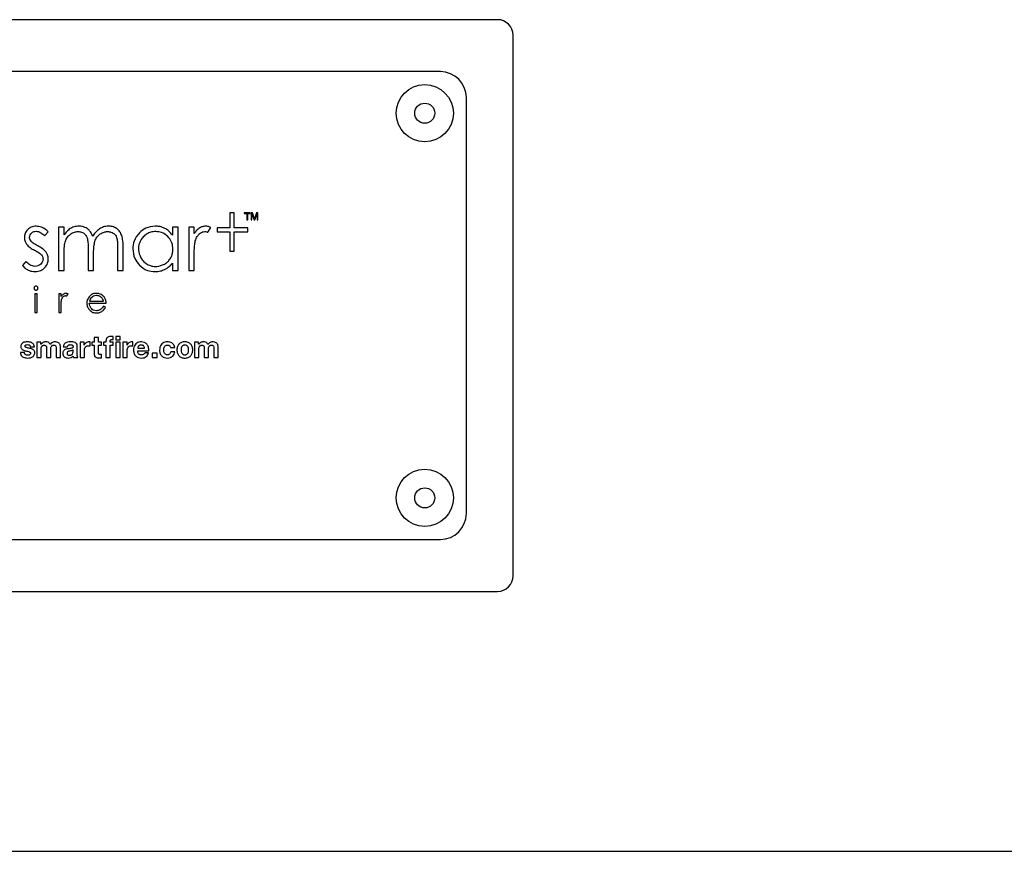
# Model space of a CAD drawing. Units: millimetres. Extents: x 0 to 420, y 0 to 297.
# Drawn here: x 285 to 295, y 92 to 100 of the extents above; entities that cross this region are included whole.
import ezdxf

# ---------------------------------------------------------------- set-up
doc = ezdxf.new("R2010")
doc.units = ezdxf.units.MM

msp = doc.modelspace()

# ---------------------------------------------------------------- linework, layer by layer
at = {"color": 7, "linetype": 'Continuous', "lineweight": 25}
for p, q in [((290.0508, 100.3156), (281.3508, 100.3156)), ((290.2008, 94.9656), (290.2008, 100.1656)), ((289.5008, 99.8156), (281.9008, 99.8156)), ((289.7508, 95.5656), (289.7508, 99.5656)), ((287.4772, 98.4579), (287.4772, 98.3119)), ((287.5196, 98.4579), (287.4772, 98.4579)), ((287.5196, 98.3119), (287.5196, 98.4579)), ((287.6164, 98.4586), (287.6164, 98.4504)), ((287.6726, 98.4586), (287.6164, 98.4586)), ((287.6164, 98.4504), (287.6398, 98.4504)), ((287.6398, 98.4504), (287.6398, 98.3892)), ((287.6492, 98.3892), (287.6492, 98.4504)), ((287.6492, 98.4504), (287.6726, 98.4504)), ((287.6726, 98.4504), (287.6726, 98.4586)), ((287.6944, 98.4586), (287.681, 98.4586)), ((287.681, 98.4586), (287.681, 98.3892)), ((287.6896, 98.4478), (287.7096, 98.3892)), ((287.6896, 98.4456), (287.6896, 98.4478)), ((287.7143, 98.4), (287.6944, 98.4586)), ((287.7341, 98.4586), (287.7143, 98.4)), ((287.7189, 98.3892), (287.7388, 98.4478)), ((287.7475, 98.4586), (287.7341, 98.4586)), ((287.7475, 98.3892), (287.7475, 98.4586)), ((287.6398, 98.3892), (287.6492, 98.3892)), ((287.681, 98.3892), (287.6899, 98.3892)), ((287.6899, 98.3892), (287.6899, 98.4302)), ((287.7096, 98.3892), (287.7189, 98.3892)), ((287.7385, 98.4302), (287.7385, 98.3892)), ((287.7385, 98.3892), (287.7475, 98.3892)), ((285.6974, 98.2379), (285.7319, 98.2735)), ((285.8308, 98.3193), (285.8308, 97.9021)), ((285.884, 98.3193), (285.8308, 98.3193)), ((285.884, 98.2472), (285.884, 98.3193)), ((286.9262, 98.3193), (286.9262, 98.2426)), ((286.9793, 98.3193), (286.9262, 98.3193)), ((286.9793, 97.9021), (286.9793, 98.3193)), ((287.0818, 98.3193), (287.0818, 97.9021)), ((287.1349, 98.3193), (287.0818, 98.3193)), ((287.1349, 98.2583), (287.1349, 98.3193)), ((287.2652, 98.2701), (287.2932, 98.3153)), ((287.3568, 98.3119), (287.3568, 98.2747)), ((287.4772, 98.3119), (287.3568, 98.3119)), ((287.3568, 98.2747), (287.4772, 98.2747)), ((287.4772, 98.2747), (287.4772, 98.0899)), ((287.6502, 98.3119), (287.5196, 98.3119)), ((287.5196, 98.0899), (287.5196, 98.2747)), ((287.5196, 98.2747), (287.6502, 98.2747)), ((287.6502, 98.2747), (287.6502, 98.3119)), ((285.884, 97.9021), (285.884, 98.0786)), ((286.1146, 98.1154), (286.1146, 97.9021)), ((286.1678, 97.9021), (286.1678, 98.0652)), ((286.3984, 98.1296), (286.3984, 97.9021)), ((286.4516, 97.9021), (286.4516, 98.1295)), ((287.4772, 98.0899), (287.5196, 98.0899)), ((285.5169, 97.9891), (285.4832, 97.9509)), ((286.9262, 97.9737), (286.9262, 97.9021)), ((287.1349, 97.9021), (287.1349, 98.043)), ((285.8308, 97.9021), (285.884, 97.9021)), ((286.1146, 97.9021), (286.1678, 97.9021)), ((286.3984, 97.9021), (286.4516, 97.9021)), ((286.9262, 97.9021), (286.9793, 97.9021)), ((287.0818, 97.9021), (287.1349, 97.9021)), ((285.6248, 97.6785), (285.6016, 97.6785)), ((285.6016, 97.6785), (285.6016, 97.4994)), ((285.6248, 97.4994), (285.6248, 97.6785)), ((285.8322, 97.6785), (285.8322, 97.4994)), ((285.8554, 97.6785), (285.8322, 97.6785)), ((285.8554, 97.6523), (285.8554, 97.6785)), ((285.9109, 97.6577), (285.9229, 97.677)), ((286.1282, 97.6073), (286.2624, 97.6073)), ((285.6016, 97.4994), (285.6248, 97.4994)), ((285.8322, 97.4994), (285.8554, 97.4994)), ((285.8554, 97.4994), (285.8554, 97.56)), ((286.1259, 97.5875), (286.2877, 97.5875)), ((286.2818, 97.549), (286.2624, 97.5592)), ((286.1336, 97.1775), (286.1336, 97.2153)), ((286.1737, 97.2572), (286.1737, 97.2128)), ((286.2145, 97.2572), (286.1737, 97.2572)), ((286.2145, 97.2128), (286.2145, 97.2572)), ((286.2859, 97.2242), (286.2859, 97.2128)), ((286.3266, 97.2128), (286.3266, 97.2217)), ((286.357, 97.2377), (286.357, 97.2681)), ((286.4218, 97.2693), (286.3811, 97.2693)), ((286.3811, 97.2693), (286.3811, 97.2357)), ((286.3811, 97.2357), (286.4218, 97.2357)), ((286.4218, 97.2357), (286.4218, 97.2693)), ((286.5454, 97.1775), (286.5454, 97.2153)), ((285.5591, 97.1695), (285.5978, 97.1695)), ((285.6611, 97.2128), (285.6227, 97.2128)), ((285.6227, 97.2128), (285.6227, 97.0645)), ((285.6611, 97.1927), (285.6611, 97.2128)), ((285.6617, 97.1927), (285.6611, 97.1927)), ((285.6635, 97.0645), (285.6635, 97.1505)), ((285.7156, 97.1477), (285.7156, 97.0645)), ((285.7564, 97.0645), (285.7564, 97.1471)), ((285.8086, 97.1485), (285.8086, 97.0645)), ((285.8493, 97.0645), (285.8493, 97.1637)), ((285.8757, 97.1672), (285.9165, 97.1672)), ((285.9699, 97.1219), (285.9699, 97.1371)), ((286.0106, 97.0975), (286.0106, 97.1746)), ((286.0768, 97.2128), (286.0381, 97.2128)), ((286.0381, 97.2128), (286.0381, 97.0645)), ((286.0768, 97.1852), (286.0768, 97.2128)), ((286.0774, 97.1852), (286.0768, 97.1852)), ((286.0788, 97.0645), (286.0788, 97.1313)), ((286.1491, 97.2128), (286.1491, 97.1855)), ((286.1737, 97.2128), (286.1491, 97.2128)), ((286.1491, 97.1855), (286.1737, 97.1855)), ((286.1737, 97.1855), (286.1737, 97.0981)), ((286.2443, 97.2128), (286.2145, 97.2128)), ((286.2145, 97.1855), (286.2443, 97.1855)), ((286.2145, 97.1121), (286.2145, 97.1855)), ((286.2443, 97.1855), (286.2443, 97.2128)), ((286.2615, 97.2128), (286.2615, 97.1855)), ((286.2859, 97.2128), (286.2615, 97.2128)), ((286.2615, 97.1855), (286.2859, 97.1855)), ((286.2859, 97.1855), (286.2859, 97.0645)), ((286.3547, 97.2128), (286.3266, 97.2128)), ((286.3266, 97.1855), (286.3547, 97.1855)), ((286.3266, 97.0645), (286.3266, 97.1855)), ((286.3547, 97.1855), (286.3547, 97.2128)), ((286.3811, 97.2128), (286.3811, 97.0645)), ((286.4218, 97.2128), (286.3811, 97.2128)), ((286.4218, 97.0645), (286.4218, 97.2128)), ((286.4887, 97.2128), (286.4499, 97.2128)), ((286.4499, 97.2128), (286.4499, 97.0645)), ((286.4887, 97.1852), (286.4887, 97.2128)), ((286.4892, 97.1852), (286.4887, 97.1852)), ((286.4907, 97.0645), (286.4907, 97.1313)), ((286.5916, 97.1545), (286.6579, 97.1545)), ((286.5916, 97.1287), (286.6986, 97.1287)), ((286.9069, 97.1606), (286.9467, 97.1606)), ((286.9476, 97.1213), (286.9083, 97.1213)), ((287.1773, 97.2128), (287.1388, 97.2128)), ((287.1388, 97.2128), (287.1388, 97.0645)), ((287.1773, 97.1927), (287.1773, 97.2128)), ((287.1778, 97.1927), (287.1773, 97.1927)), ((287.1796, 97.0645), (287.1796, 97.1505)), ((287.2318, 97.1477), (287.2318, 97.0645)), ((287.2725, 97.0645), (287.2725, 97.1471)), ((287.3247, 97.1485), (287.3247, 97.0645)), ((287.3654, 97.0645), (287.3654, 97.1637)), ((285.5031, 97.1127), (285.4644, 97.1127)), ((285.6227, 97.0645), (285.6635, 97.0645)), ((285.7156, 97.0645), (285.7564, 97.0645)), ((285.8086, 97.0645), (285.8493, 97.0645)), ((285.9744, 97.0645), (286.0157, 97.0645)), ((286.0381, 97.0645), (286.0788, 97.0645)), ((286.2443, 97.0642), (286.2443, 97.096)), ((286.2859, 97.0645), (286.3266, 97.0645)), ((286.3811, 97.0645), (286.4218, 97.0645)), ((286.4499, 97.0645), (286.4907, 97.0645)), ((286.6961, 97.1104), (286.6602, 97.1104)), ((286.7769, 97.1087), (286.7319, 97.1087)), ((286.7319, 97.1087), (286.7319, 97.0645)), ((286.7319, 97.0645), (286.7769, 97.0645)), ((286.7769, 97.0645), (286.7769, 97.1087)), ((287.1388, 97.0645), (287.1796, 97.0645)), ((287.2318, 97.0645), (287.2725, 97.0645)), ((287.3247, 97.0645), (287.3654, 97.0645)), ((281.9008, 95.3156), (289.5008, 95.3156)), ((281.3508, 94.8156), (290.0508, 94.8156)), ((260.7008, 92.3156), (310.7008, 92.3156))]:
    msp.add_line(p, q, dxfattribs=at)
for centre, radius in [((289.3508, 99.4156), 0.275), ((289.3508, 99.4156), 0.0965), ((289.3508, 95.7156), 0.275), ((289.3508, 95.7156), 0.0965)]:
    msp.add_circle(centre, radius, dxfattribs=at)
for centre, radius, start, end in [((290.0508, 100.1656), 0.15, 0, 90), ((289.5008, 99.5656), 0.25, 0, 90), ((289.5008, 95.5656), 0.25, 270, 0), ((290.0508, 94.9656), 0.15, 270, 0)]:
    msp.add_arc(centre, radius, start, end, dxfattribs=at)
for points, knots in [([(287.6898, 98.4379), (287.6897, 98.4395), (287.6897, 98.4421), (287.6896, 98.4447), (287.6896, 98.4456)], [0, 0, 0, 0, 0.646888, 1, 1, 1, 1]), ([(287.7388, 98.4478), (287.7388, 98.4458), (287.7388, 98.4422), (287.7387, 98.4387), (287.7386, 98.4372)], [0, 0, 0, 0, 0.5760607, 1, 1, 1, 1]), ([(287.6899, 98.4302), (287.6899, 98.4314), (287.6899, 98.4339), (287.6898, 98.4365), (287.6898, 98.4379)], [0, 0, 0, 0, 0.4732221, 1, 1, 1, 1]), ([(287.7386, 98.4372), (287.7386, 98.4357), (287.7385, 98.4333), (287.7385, 98.431), (287.7385, 98.4302)], [0, 0, 0, 0, 0.655982, 1, 1, 1, 1]), ([(285.5347, 98.2981), (285.5243, 98.2853), (285.5055, 98.2622), (285.5034, 98.2326), (285.5024, 98.2193)], [0, 0, 0, 0, 0.550211, 1, 1, 1, 1]), ([(285.6164, 98.3294), (285.599, 98.3279), (285.5685, 98.3253), (285.5449, 98.3063), (285.5347, 98.2981)], [0, 0, 0, 0, 0.570415, 1, 1, 1, 1]), ([(285.551, 98.2222), (285.5521, 98.2306), (285.5541, 98.246), (285.5647, 98.2573), (285.5695, 98.2625)], [0, 0, 0, 0, 0.5436228, 1, 1, 1, 1]), ([(285.5695, 98.2625), (285.5769, 98.268), (285.5901, 98.278), (285.6066, 98.2792), (285.6139, 98.2797)], [0, 0, 0, 0, 0.554334, 1, 1, 1, 1]), ([(285.6139, 98.2797), (285.6217, 98.279), (285.6379, 98.2776), (285.6675, 98.2643), (285.6856, 98.2483), (285.6974, 98.2379)], [0, 0, 0, 0, 0.2432933, 0.5079917, 1, 1, 1, 1]), ([(285.7319, 98.2735), (285.7115, 98.2914), (285.6778, 98.3211), (285.6338, 98.3271), (285.6164, 98.3294)], [0, 0, 0, 0, 0.604174, 1, 1, 1, 1]), ([(285.9414, 98.3054), (285.9301, 98.2968), (285.9081, 98.2802), (285.8918, 98.258), (285.884, 98.2472)], [0, 0, 0, 0, 0.517071, 1, 1, 1, 1]), ([(285.8995, 98.1947), (285.9061, 98.208), (285.9179, 98.2316), (285.9384, 98.2479), (285.9474, 98.255)], [0, 0, 0, 0, 0.563705, 1, 1, 1, 1]), ([(286.0269, 98.3294), (286.0102, 98.3281), (285.9801, 98.3257), (285.9534, 98.3117), (285.9414, 98.3054)], [0, 0, 0, 0, 0.552446, 1, 1, 1, 1]), ([(285.9474, 98.255), (285.9596, 98.2622), (285.9813, 98.2749), (286.0062, 98.2767), (286.017, 98.2774)], [0, 0, 0, 0, 0.566163, 1, 1, 1, 1]), ([(286.017, 98.2774), (286.0284, 98.2767), (286.0482, 98.2754), (286.0652, 98.2654), (286.0725, 98.2611)], [0, 0, 0, 0, 0.574713, 1, 1, 1, 1]), ([(286.0843, 98.3176), (286.074, 98.3214), (286.0554, 98.3282), (286.0356, 98.3291), (286.0269, 98.3294)], [0, 0, 0, 0, 0.556946, 1, 1, 1, 1]), ([(286.0725, 98.2611), (286.0805, 98.2545), (286.0948, 98.2425), (286.1021, 98.2254), (286.1053, 98.2179)], [0, 0, 0, 0, 0.55805, 1, 1, 1, 1]), ([(286.1287, 98.2859), (286.1216, 98.293), (286.1085, 98.3059), (286.0919, 98.3139), (286.0843, 98.3176)], [0, 0, 0, 0, 0.543304, 1, 1, 1, 1]), ([(286.1586, 98.2295), (286.1541, 98.2418), (286.1467, 98.262), (286.1338, 98.2792), (286.1287, 98.2859)], [0, 0, 0, 0, 0.608765, 1, 1, 1, 1]), ([(286.2251, 98.304), (286.2107, 98.2928), (286.1839, 98.272), (286.1666, 98.2429), (286.1586, 98.2295)], [0, 0, 0, 0, 0.538156, 1, 1, 1, 1]), ([(286.1827, 98.1932), (286.1891, 98.2066), (286.2005, 98.2305), (286.2209, 98.2472), (286.2298, 98.2544)], [0, 0, 0, 0, 0.563417, 1, 1, 1, 1]), ([(286.311, 98.3294), (286.294, 98.328), (286.2635, 98.3255), (286.237, 98.3106), (286.2251, 98.304)], [0, 0, 0, 0, 0.55543, 1, 1, 1, 1]), ([(286.2298, 98.2544), (286.2422, 98.2618), (286.2643, 98.275), (286.2898, 98.2767), (286.301, 98.2774)], [0, 0, 0, 0, 0.560955, 1, 1, 1, 1]), ([(286.301, 98.2774), (286.3124, 98.2768), (286.3319, 98.2756), (286.349, 98.2661), (286.3562, 98.2621)], [0, 0, 0, 0, 0.578041, 1, 1, 1, 1]), ([(286.3867, 98.3076), (286.3737, 98.3146), (286.35, 98.3274), (286.3231, 98.3288), (286.311, 98.3294)], [0, 0, 0, 0, 0.5475, 1, 1, 1, 1]), ([(286.3562, 98.2621), (286.3641, 98.2559), (286.3781, 98.2449), (286.3856, 98.2287), (286.3888, 98.2217)], [0, 0, 0, 0, 0.563016, 1, 1, 1, 1]), ([(286.4356, 98.2467), (286.4289, 98.2603), (286.417, 98.2843), (286.3959, 98.3006), (286.3867, 98.3076)], [0, 0, 0, 0, 0.567384, 1, 1, 1, 1]), ([(286.6074, 98.2655), (286.5871, 98.2403), (286.5506, 98.1949), (286.5461, 98.1373), (286.5441, 98.1118)], [0, 0, 0, 0, 0.557683, 1, 1, 1, 1]), ([(286.7599, 98.3294), (286.7279, 98.326), (286.6703, 98.3198), (286.6268, 98.2822), (286.6074, 98.2655)], [0, 0, 0, 0, 0.556156, 1, 1, 1, 1]), ([(286.6812, 98.2555), (286.6678, 98.2463), (286.6436, 98.2297), (286.6278, 98.205), (286.6208, 98.1939)], [0, 0, 0, 0, 0.553767, 1, 1, 1, 1]), ([(286.7642, 98.2774), (286.7478, 98.2763), (286.7186, 98.2743), (286.6926, 98.2612), (286.6812, 98.2555)], [0, 0, 0, 0, 0.562119, 1, 1, 1, 1]), ([(286.853, 98.3079), (286.8367, 98.3148), (286.8068, 98.3274), (286.7745, 98.3288), (286.7599, 98.3294)], [0, 0, 0, 0, 0.5473, 1, 1, 1, 1]), ([(286.8818, 98.229), (286.8626, 98.2446), (286.828, 98.2726), (286.7839, 98.276), (286.7642, 98.2774)], [0, 0, 0, 0, 0.553833, 1, 1, 1, 1]), ([(286.9262, 98.2426), (286.9142, 98.2576), (286.8935, 98.2836), (286.8651, 98.3006), (286.853, 98.3079)], [0, 0, 0, 0, 0.576842, 1, 1, 1, 1]), ([(287.1874, 98.3119), (287.1769, 98.3039), (287.1568, 98.2886), (287.142, 98.2681), (287.1349, 98.2583)], [0, 0, 0, 0, 0.523101, 1, 1, 1, 1]), ([(287.145, 98.187), (287.15, 98.2025), (287.1583, 98.2281), (287.1765, 98.2477), (287.1837, 98.2554)], [0, 0, 0, 0, 0.605679, 1, 1, 1, 1]), ([(287.1837, 98.2554), (287.1929, 98.2625), (287.2087, 98.2745), (287.2282, 98.2766), (287.2363, 98.2774)], [0, 0, 0, 0, 0.5858946, 1, 1, 1, 1]), ([(287.245, 98.3294), (287.2338, 98.3284), (287.2133, 98.3266), (287.1955, 98.3165), (287.1874, 98.3119)], [0, 0, 0, 0, 0.547715, 1, 1, 1, 1]), ([(287.2363, 98.2774), (287.2413, 98.2769), (287.2513, 98.2758), (287.2606, 98.272), (287.2652, 98.2701)], [0, 0, 0, 0, 0.501784, 1, 1, 1, 1]), ([(287.2932, 98.3153), (287.2841, 98.3198), (287.2688, 98.3275), (287.2519, 98.3289), (287.245, 98.3294)], [0, 0, 0, 0, 0.593321, 1, 1, 1, 1]), ([(285.5024, 98.2193), (285.5034, 98.2063), (285.5052, 98.1831), (285.5174, 98.1633), (285.5227, 98.1548)], [0, 0, 0, 0, 0.56412, 1, 1, 1, 1]), ([(285.5663, 98.1836), (285.5614, 98.1904), (285.5529, 98.202), (285.5516, 98.2163), (285.551, 98.2222)], [0, 0, 0, 0, 0.5797451, 1, 1, 1, 1]), ([(285.6302, 98.1396), (285.6149, 98.1475), (285.5916, 98.1594), (285.5727, 98.1774), (285.5663, 98.1836)], [0, 0, 0, 0, 0.6579222, 1, 1, 1, 1]), ([(285.884, 98.0786), (285.8841, 98.1038), (285.8843, 98.1433), (285.8955, 98.181), (285.8995, 98.1947)], [0, 0, 0, 0, 0.638155, 1, 1, 1, 1]), ([(286.1053, 98.2179), (286.1082, 98.2028), (286.1149, 98.169), (286.1147, 98.1345), (286.1146, 98.1154)], [0, 0, 0, 0, 0.446799, 1, 1, 1, 1]), ([(286.1678, 98.0652), (286.1678, 98.0936), (286.1677, 98.1369), (286.1788, 98.1787), (286.1827, 98.1932)], [0, 0, 0, 0, 0.653176, 1, 1, 1, 1]), ([(286.3888, 98.2217), (286.3919, 98.208), (286.3986, 98.1777), (286.3985, 98.1466), (286.3984, 98.1296)], [0, 0, 0, 0, 0.45188, 1, 1, 1, 1]), ([(286.4516, 98.1295), (286.4514, 98.1549), (286.4511, 98.1947), (286.4397, 98.2328), (286.4356, 98.2467)], [0, 0, 0, 0, 0.634942, 1, 1, 1, 1]), ([(286.6208, 98.1939), (286.6138, 98.179), (286.6, 98.1493), (286.5948, 98.0895), (286.611, 98.0502), (286.621, 98.0262)], [0, 0, 0, 0, 0.281992, 0.560514, 1, 1, 1, 1]), ([(286.9083, 98.0236), (286.913, 98.0333), (286.9226, 98.0528), (286.9296, 98.0876), (286.9303, 98.1314), (286.9187, 98.1838), (286.894, 98.214), (286.8818, 98.229)], [0, 0, 0, 0, 0.145781, 0.294712, 0.476972, 0.739927, 1, 1, 1, 1]), ([(287.1349, 98.043), (287.1346, 98.076), (287.1342, 98.1244), (287.1424, 98.1719), (287.145, 98.187)], [0, 0, 0, 0, 0.682166, 1, 1, 1, 1]), ([(285.5227, 98.1548), (285.5335, 98.1435), (285.5558, 98.1202), (285.5843, 98.1052), (285.599, 98.0974)], [0, 0, 0, 0, 0.48492, 1, 1, 1, 1]), ([(285.599, 98.0974), (285.6152, 98.0893), (285.6395, 98.0771), (285.6595, 98.059), (285.6662, 98.053)], [0, 0, 0, 0, 0.6696105, 1, 1, 1, 1]), ([(285.711, 98.0798), (285.6995, 98.0914), (285.6757, 98.1155), (285.6458, 98.1314), (285.6302, 98.1396)], [0, 0, 0, 0, 0.48157, 1, 1, 1, 1]), ([(285.7319, 98.0144), (285.7308, 98.0276), (285.7289, 98.0511), (285.7164, 98.0711), (285.711, 98.0798)], [0, 0, 0, 0, 0.560191, 1, 1, 1, 1]), ([(286.5441, 98.1118), (286.5473, 98.079), (286.5531, 98.0205), (286.5904, 97.9757), (286.6068, 97.956)], [0, 0, 0, 0, 0.560816, 1, 1, 1, 1]), ([(285.6038, 97.9428), (285.5952, 97.9435), (285.5777, 97.945), (285.5464, 97.9596), (285.5285, 97.9776), (285.5169, 97.9891)], [0, 0, 0, 0, 0.252757, 0.518082, 1, 1, 1, 1]), ([(285.681, 98.0121), (285.6797, 98.0019), (285.6773, 97.9832), (285.6644, 97.9696), (285.6585, 97.9635)], [0, 0, 0, 0, 0.544803, 1, 1, 1, 1]), ([(285.6662, 98.053), (285.6709, 98.0461), (285.6795, 98.0336), (285.6806, 98.0187), (285.681, 98.0121)], [0, 0, 0, 0, 0.560585, 1, 1, 1, 1]), ([(285.696, 97.9275), (285.7075, 97.9417), (285.7283, 97.9673), (285.7308, 97.9999), (285.7319, 98.0144)], [0, 0, 0, 0, 0.555732, 1, 1, 1, 1]), ([(286.621, 98.0262), (286.6302, 98.0123), (286.6465, 97.9875), (286.6711, 97.9711), (286.6818, 97.964)], [0, 0, 0, 0, 0.563993, 1, 1, 1, 1]), ([(286.8474, 97.9638), (286.8612, 97.9728), (286.8856, 97.9887), (286.9014, 98.013), (286.9083, 98.0236)], [0, 0, 0, 0, 0.564584, 1, 1, 1, 1]), ([(286.8503, 97.9123), (286.8658, 97.9213), (286.8944, 97.9378), (286.9162, 97.9625), (286.9262, 97.9737)], [0, 0, 0, 0, 0.542845, 1, 1, 1, 1]), ([(285.4832, 97.9509), (285.4918, 97.9412), (285.5075, 97.9236), (285.5281, 97.9126), (285.5373, 97.9076)], [0, 0, 0, 0, 0.55418, 1, 1, 1, 1]), ([(285.5373, 97.9076), (285.5497, 97.9026), (285.5718, 97.8936), (285.5956, 97.8924), (285.606, 97.8919)], [0, 0, 0, 0, 0.560561, 1, 1, 1, 1]), ([(285.6585, 97.9635), (285.6494, 97.9568), (285.633, 97.9448), (285.6128, 97.9434), (285.6038, 97.9428)], [0, 0, 0, 0, 0.551244, 1, 1, 1, 1]), ([(285.606, 97.8919), (285.6251, 97.8937), (285.6588, 97.8968), (285.6847, 97.9182), (285.696, 97.9275)], [0, 0, 0, 0, 0.566557, 1, 1, 1, 1]), ([(286.6068, 97.956), (286.6317, 97.9354), (286.6761, 97.8986), (286.7332, 97.894), (286.7584, 97.8919)], [0, 0, 0, 0, 0.5590459, 1, 1, 1, 1]), ([(286.6818, 97.964), (286.6963, 97.957), (286.7254, 97.9432), (286.7845, 97.9383), (286.8235, 97.9541), (286.8474, 97.9638)], [0, 0, 0, 0, 0.278382, 0.557451, 1, 1, 1, 1]), ([(286.7584, 97.8919), (286.7764, 97.8929), (286.8083, 97.8947), (286.8376, 97.907), (286.8503, 97.9123)], [0, 0, 0, 0, 0.567663, 1, 1, 1, 1]), ([(285.5997, 97.7467), (285.5984, 97.7452), (285.596, 97.7424), (285.5941, 97.737), (285.5939, 97.7314), (285.5952, 97.7259), (285.5982, 97.7211), (285.6024, 97.7173), (285.6076, 97.7148), (285.6132, 97.7141), (285.6188, 97.7148), (285.624, 97.7173), (285.6282, 97.7211), (285.6313, 97.7259), (285.6326, 97.7314), (285.6323, 97.737), (285.6305, 97.7424), (285.628, 97.7452), (285.6268, 97.7467)], [0, 0, 0, 0, 0.06343, 0.124592, 0.188323, 0.24922, 0.310796, 0.375262, 0.436454, 0.499224, 0.562862, 0.624485, 0.689027, 0.750661, 0.811585, 0.875318, 0.936523, 1, 1, 1, 1]), ([(285.6132, 97.7523), (285.6103, 97.752), (285.6053, 97.7514), (285.6014, 97.7481), (285.5997, 97.7467)], [0, 0, 0, 0, 0.555891, 1, 1, 1, 1]), ([(285.6268, 97.7467), (285.6245, 97.7485), (285.6205, 97.7517), (285.6154, 97.7521), (285.6132, 97.7523)], [0, 0, 0, 0, 0.557169, 1, 1, 1, 1]), ([(285.8554, 97.56), (285.8553, 97.5742), (285.8551, 97.595), (285.8586, 97.6154), (285.8597, 97.6219)], [0, 0, 0, 0, 0.68194, 1, 1, 1, 1]), ([(285.8778, 97.6755), (285.8733, 97.672), (285.8647, 97.6653), (285.8584, 97.6565), (285.8554, 97.6523)], [0, 0, 0, 0, 0.522884, 1, 1, 1, 1]), ([(285.8597, 97.6219), (285.8618, 97.6286), (285.8653, 97.6396), (285.8731, 97.648), (285.8762, 97.6513)], [0, 0, 0, 0, 0.605965, 1, 1, 1, 1]), ([(285.8762, 97.6513), (285.8801, 97.6544), (285.8868, 97.6596), (285.8951, 97.6604), (285.8986, 97.6608)], [0, 0, 0, 0, 0.586841, 1, 1, 1, 1]), ([(285.9023, 97.6832), (285.8975, 97.6827), (285.8888, 97.6819), (285.8812, 97.6775), (285.8778, 97.6755)], [0, 0, 0, 0, 0.545884, 1, 1, 1, 1]), ([(285.8986, 97.6608), (285.9007, 97.6606), (285.9049, 97.6601), (285.9089, 97.6585), (285.9109, 97.6577)], [0, 0, 0, 0, 0.50165, 1, 1, 1, 1]), ([(285.9229, 97.677), (285.919, 97.679), (285.9125, 97.6823), (285.9053, 97.6829), (285.9023, 97.6832)], [0, 0, 0, 0, 0.593282, 1, 1, 1, 1]), ([(286.1233, 97.6492), (286.1165, 97.6388), (286.1045, 97.6202), (286.103, 97.5982), (286.1023, 97.5885)], [0, 0, 0, 0, 0.557941, 1, 1, 1, 1]), ([(286.1945, 97.6831), (286.1866, 97.6827), (286.1713, 97.6817), (286.1452, 97.672), (286.1316, 97.6579), (286.1233, 97.6492)], [0, 0, 0, 0, 0.290909, 0.563623, 1, 1, 1, 1]), ([(286.1492, 97.6443), (286.1443, 97.6387), (286.1347, 97.6278), (286.1303, 97.614), (286.1282, 97.6073)], [0, 0, 0, 0, 0.517237, 1, 1, 1, 1]), ([(286.1948, 97.6612), (286.1853, 97.6604), (286.1685, 97.6588), (286.1551, 97.6487), (286.1492, 97.6443)], [0, 0, 0, 0, 0.563166, 1, 1, 1, 1]), ([(286.2678, 97.6485), (286.2625, 97.6544), (286.2522, 97.6659), (286.2273, 97.6801), (286.2071, 97.682), (286.1945, 97.6831)], [0, 0, 0, 0, 0.282189, 0.552962, 1, 1, 1, 1]), ([(286.2255, 97.6545), (286.22, 97.6567), (286.2101, 97.6605), (286.1995, 97.661), (286.1948, 97.6612)], [0, 0, 0, 0, 0.559521, 1, 1, 1, 1]), ([(286.2489, 97.6367), (286.2452, 97.6406), (286.2384, 97.6479), (286.2295, 97.6524), (286.2255, 97.6545)], [0, 0, 0, 0, 0.54296, 1, 1, 1, 1]), ([(286.2624, 97.6073), (286.2606, 97.6136), (286.2577, 97.6241), (286.2514, 97.6331), (286.2489, 97.6367)], [0, 0, 0, 0, 0.596459, 1, 1, 1, 1]), ([(286.2877, 97.5875), (286.2868, 97.6003), (286.2851, 97.6224), (286.273, 97.6408), (286.2678, 97.6485)], [0, 0, 0, 0, 0.578979, 1, 1, 1, 1]), ([(286.1023, 97.5885), (286.1037, 97.5752), (286.1062, 97.5512), (286.1206, 97.5321), (286.1271, 97.5235)], [0, 0, 0, 0, 0.551558, 1, 1, 1, 1]), ([(286.146, 97.5359), (286.1397, 97.5443), (286.1281, 97.5596), (286.1266, 97.5787), (286.1259, 97.5875)], [0, 0, 0, 0, 0.541618, 1, 1, 1, 1]), ([(286.1271, 97.5235), (286.1377, 97.5143), (286.1576, 97.4971), (286.1838, 97.4955), (286.1959, 97.4948)], [0, 0, 0, 0, 0.536421, 1, 1, 1, 1]), ([(286.1938, 97.5159), (286.1837, 97.5169), (286.1655, 97.5188), (286.1519, 97.5307), (286.146, 97.5359)], [0, 0, 0, 0, 0.5602, 1, 1, 1, 1]), ([(286.2206, 97.5207), (286.2157, 97.5191), (286.207, 97.5164), (286.1978, 97.516), (286.1938, 97.5159)], [0, 0, 0, 0, 0.560844, 1, 1, 1, 1]), ([(286.1959, 97.4948), (286.2029, 97.495), (286.215, 97.4955), (286.2266, 97.4992), (286.2314, 97.5008)], [0, 0, 0, 0, 0.579604, 1, 1, 1, 1]), ([(286.2427, 97.5335), (286.239, 97.5306), (286.2322, 97.5254), (286.2242, 97.5221), (286.2206, 97.5207)], [0, 0, 0, 0, 0.542394, 1, 1, 1, 1]), ([(286.2314, 97.5008), (286.2371, 97.5034), (286.2474, 97.508), (286.2559, 97.5153), (286.2597, 97.5185)], [0, 0, 0, 0, 0.556881, 1, 1, 1, 1]), ([(286.2624, 97.5592), (286.2589, 97.5534), (286.2532, 97.5441), (286.2455, 97.5364), (286.2427, 97.5335)], [0, 0, 0, 0, 0.625643, 1, 1, 1, 1]), ([(286.2597, 97.5185), (286.2643, 97.5234), (286.273, 97.5327), (286.279, 97.5438), (286.2818, 97.549)], [0, 0, 0, 0, 0.5321092, 1, 1, 1, 1]), ([(285.5324, 97.2168), (285.5245, 97.2165), (285.5093, 97.2158), (285.4911, 97.2098), (285.4795, 97.2012), (285.4729, 97.1926), (285.4686, 97.1816), (285.4681, 97.1735), (285.4679, 97.1692)], [0, 0, 0, 0, 0.259982, 0.502364, 0.617182, 0.73266, 0.856898, 1, 1, 1, 1]), ([(285.5978, 97.1695), (285.5968, 97.1756), (285.5949, 97.187), (285.5851, 97.201), (285.565, 97.2146), (285.546, 97.2159), (285.5324, 97.2168)], [0, 0, 0, 0, 0.204649, 0.381663, 0.55458, 1, 1, 1, 1]), ([(285.707, 97.2168), (285.7019, 97.2164), (285.6919, 97.2157), (285.6752, 97.2083), (285.6669, 97.1986), (285.6617, 97.1927)], [0, 0, 0, 0, 0.288601, 0.56228, 1, 1, 1, 1]), ([(285.7503, 97.1921), (285.7478, 97.1965), (285.7428, 97.2051), (285.7275, 97.215), (285.7149, 97.2161), (285.707, 97.2168)], [0, 0, 0, 0, 0.288141, 0.557699, 1, 1, 1, 1]), ([(285.7951, 97.2168), (285.7896, 97.2163), (285.7792, 97.2153), (285.763, 97.2072), (285.755, 97.1977), (285.7503, 97.1921)], [0, 0, 0, 0, 0.307334, 0.590479, 1, 1, 1, 1]), ([(285.8493, 97.1637), (285.849, 97.1702), (285.8483, 97.1819), (285.8416, 97.1974), (285.8302, 97.2089), (285.814, 97.2158), (285.8016, 97.2164), (285.7951, 97.2168)], [0, 0, 0, 0, 0.222486, 0.406004, 0.572611, 0.774214, 1, 1, 1, 1]), ([(285.9455, 97.2168), (285.9362, 97.2163), (285.9184, 97.2154), (285.8972, 97.2067), (285.8845, 97.1945), (285.8776, 97.1819), (285.8763, 97.1723), (285.8757, 97.1672)], [0, 0, 0, 0, 0.289495, 0.559627, 0.696235, 0.838677, 1, 1, 1, 1]), ([(286.0106, 97.1746), (286.0103, 97.1787), (286.0098, 97.1863), (286.0051, 97.1964), (285.998, 97.204), (285.9794, 97.2153), (285.9607, 97.2161), (285.9455, 97.2168)], [0, 0, 0, 0, 0.139007, 0.259882, 0.374817, 0.492121, 1, 1, 1, 1]), ([(286.1247, 97.2168), (286.1192, 97.2162), (286.1079, 97.215), (286.0941, 97.2071), (286.0834, 97.1971), (286.0794, 97.1892), (286.0774, 97.1852)], [0, 0, 0, 0, 0.277817, 0.55914, 0.78009, 1, 1, 1, 1]), ([(286.1336, 97.2153), (286.132, 97.2158), (286.1291, 97.2166), (286.1261, 97.2167), (286.1247, 97.2168)], [0, 0, 0, 0, 0.555731, 1, 1, 1, 1]), ([(286.3355, 97.2693), (286.3298, 97.269), (286.3193, 97.2684), (286.3053, 97.2629), (286.2943, 97.2536), (286.2871, 97.2402), (286.2863, 97.2297), (286.2859, 97.2242)], [0, 0, 0, 0, 0.2244745, 0.4148933, 0.5864422, 0.7852876, 1, 1, 1, 1]), ([(286.3266, 97.2217), (286.3267, 97.2237), (286.3268, 97.2274), (286.3283, 97.2323), (286.3312, 97.2361), (286.3362, 97.2383), (286.34, 97.2385), (286.3421, 97.2386)], [0, 0, 0, 0, 0.231051, 0.414061, 0.570743, 0.76197, 1, 1, 1, 1]), ([(286.357, 97.2681), (286.353, 97.2684), (286.3459, 97.2689), (286.3387, 97.2692), (286.3355, 97.2693)], [0, 0, 0, 0, 0.556954, 1, 1, 1, 1]), ([(286.3421, 97.2386), (286.3449, 97.2385), (286.3499, 97.2385), (286.3549, 97.238), (286.357, 97.2377)], [0, 0, 0, 0, 0.565262, 1, 1, 1, 1]), ([(286.5365, 97.2168), (286.531, 97.2162), (286.5197, 97.215), (286.5059, 97.2071), (286.4952, 97.1971), (286.4912, 97.1892), (286.4892, 97.1852)], [0, 0, 0, 0, 0.277952, 0.559234, 0.780122, 1, 1, 1, 1]), ([(286.5454, 97.2153), (286.5438, 97.2158), (286.5409, 97.2166), (286.5379, 97.2167), (286.5365, 97.2168)], [0, 0, 0, 0, 0.5566192, 1, 1, 1, 1]), ([(286.6266, 97.2168), (286.6187, 97.2162), (286.6033, 97.215), (286.5825, 97.2048), (286.5655, 97.1887), (286.5532, 97.1659), (286.5517, 97.1478), (286.5509, 97.1385)], [0, 0, 0, 0, 0.19634, 0.378634, 0.556377, 0.770431, 1, 1, 1, 1]), ([(286.6986, 97.1287), (286.6983, 97.1411), (286.6977, 97.1652), (286.6815, 97.1951), (286.656, 97.2139), (286.6368, 97.2158), (286.6266, 97.2168)], [0, 0, 0, 0, 0.288119, 0.556076, 0.765422, 1, 1, 1, 1]), ([(286.877, 97.2168), (286.8686, 97.2162), (286.8527, 97.2151), (286.8315, 97.2048), (286.8147, 97.1881), (286.8033, 97.1645), (286.802, 97.1461), (286.8013, 97.1365)], [0, 0, 0, 0, 0.201773, 0.382493, 0.55621, 0.767862, 1, 1, 1, 1]), ([(286.9467, 97.1606), (286.9457, 97.1671), (286.9438, 97.1796), (286.9336, 97.1955), (286.9187, 97.2075), (286.8992, 97.2154), (286.8845, 97.2163), (286.877, 97.2168)], [0, 0, 0, 0, 0.198401, 0.37869, 0.556037, 0.772365, 1, 1, 1, 1]), ([(287.1211, 97.1385), (287.1202, 97.1495), (287.1184, 97.1702), (287.1017, 97.1969), (287.0756, 97.2136), (287.0443, 97.2184), (287.0129, 97.2136), (286.9869, 97.1969), (286.9703, 97.1702), (286.9686, 97.1495), (286.9677, 97.1385)], [0, 0, 0, 0, 0.132946, 0.251572, 0.36936, 0.500438, 0.630993, 0.748516, 0.867061, 1, 1, 1, 1]), ([(287.2232, 97.2168), (287.218, 97.2164), (287.208, 97.2157), (287.1913, 97.2083), (287.183, 97.1986), (287.1778, 97.1927)], [0, 0, 0, 0, 0.2888, 0.562563, 1, 1, 1, 1]), ([(287.2665, 97.1921), (287.2639, 97.1965), (287.259, 97.2051), (287.2436, 97.215), (287.231, 97.2161), (287.2232, 97.2168)], [0, 0, 0, 0, 0.28808, 0.55761, 1, 1, 1, 1]), ([(287.3112, 97.2168), (287.3058, 97.2163), (287.2953, 97.2153), (287.2791, 97.2072), (287.2712, 97.1977), (287.2665, 97.1921)], [0, 0, 0, 0, 0.307475, 0.590609, 1, 1, 1, 1]), ([(287.3654, 97.1637), (287.3651, 97.1702), (287.3644, 97.1819), (287.3577, 97.1974), (287.3463, 97.2089), (287.3301, 97.2158), (287.3177, 97.2164), (287.3112, 97.2168)], [0, 0, 0, 0, 0.222573, 0.406139, 0.572745, 0.774295, 1, 1, 1, 1]), ([(285.4679, 97.1692), (285.4683, 97.1648), (285.469, 97.1565), (285.4761, 97.146), (285.4909, 97.1354), (285.5048, 97.132), (285.5149, 97.1296)], [0, 0, 0, 0, 0.194648, 0.367105, 0.542717, 1, 1, 1, 1]), ([(285.5086, 97.1758), (285.5087, 97.1771), (285.5089, 97.1797), (285.5107, 97.1831), (285.5133, 97.1856), (285.5198, 97.1891), (285.5261, 97.1893), (285.5312, 97.1895)], [0, 0, 0, 0, 0.137974, 0.258728, 0.375713, 0.496608, 1, 1, 1, 1]), ([(285.5548, 97.1537), (285.544, 97.1556), (285.5311, 97.158), (285.5172, 97.1635), (285.5125, 97.1665), (285.5092, 97.1707), (285.5088, 97.1741), (285.5086, 97.1758)], [0, 0, 0, 0, 0.599711, 0.717062, 0.818018, 0.90773, 1, 1, 1, 1]), ([(285.5149, 97.1296), (285.5265, 97.1273), (285.5401, 97.1248), (285.554, 97.118), (285.558, 97.1149), (285.5606, 97.111), (285.5609, 97.1081), (285.5611, 97.1067)], [0, 0, 0, 0, 0.644812, 0.752364, 0.842083, 0.92077, 1, 1, 1, 1]), ([(285.5312, 97.1895), (285.5351, 97.1894), (285.5423, 97.1891), (285.5509, 97.1856), (285.5557, 97.1806), (285.5583, 97.1755), (285.5588, 97.1716), (285.5591, 97.1695)], [0, 0, 0, 0, 0.300167, 0.561898, 0.69402, 0.835565, 1, 1, 1, 1]), ([(285.6018, 97.1121), (285.6014, 97.1167), (285.6007, 97.1254), (285.5938, 97.1364), (285.579, 97.1476), (285.5649, 97.1511), (285.5548, 97.1537)], [0, 0, 0, 0, 0.200149, 0.374558, 0.548953, 1, 1, 1, 1]), ([(285.6635, 97.1505), (285.6636, 97.1541), (285.6639, 97.1607), (285.6668, 97.1694), (285.671, 97.1758), (285.6761, 97.1802), (285.6814, 97.1829), (285.6864, 97.1844), (285.6896, 97.1846), (285.691, 97.1847)], [0, 0, 0, 0, 0.221579, 0.400962, 0.551701, 0.683798, 0.807215, 0.914476, 1, 1, 1, 1]), ([(285.691, 97.1847), (285.6938, 97.1846), (285.6989, 97.1843), (285.7056, 97.1818), (285.7104, 97.1778), (285.7164, 97.1669), (285.716, 97.1563), (285.7156, 97.1477)], [0, 0, 0, 0, 0.164193, 0.294263, 0.406624, 0.515828, 1, 1, 1, 1]), ([(285.7564, 97.1471), (285.7565, 97.1517), (285.7568, 97.1605), (285.7599, 97.1711), (285.7647, 97.1779), (285.7697, 97.1818), (285.7762, 97.1843), (285.781, 97.1845), (285.7836, 97.1847)], [0, 0, 0, 0, 0.260205, 0.499961, 0.612867, 0.727209, 0.852488, 1, 1, 1, 1]), ([(285.7836, 97.1847), (285.7862, 97.1846), (285.7909, 97.1844), (285.7972, 97.1822), (285.8019, 97.1787), (285.8062, 97.1723), (285.8084, 97.1618), (285.8085, 97.1532), (285.8086, 97.1485)], [0, 0, 0, 0, 0.152547, 0.276604, 0.385228, 0.491217, 0.72512, 1, 1, 1, 1]), ([(285.9216, 97.15), (285.9147, 97.1488), (285.9012, 97.1467), (285.8854, 97.139), (285.8763, 97.1284), (285.8718, 97.1175), (285.8713, 97.1093), (285.8711, 97.1049)], [0, 0, 0, 0, 0.279927, 0.540798, 0.67628, 0.824124, 1, 1, 1, 1]), ([(285.936, 97.1284), (285.9326, 97.1277), (285.9261, 97.1262), (285.9186, 97.1223), (285.9143, 97.1173), (285.9122, 97.1124), (285.912, 97.1087), (285.9119, 97.1067)], [0, 0, 0, 0, 0.292764, 0.557775, 0.691663, 0.834192, 1, 1, 1, 1]), ([(285.9165, 97.1672), (285.9169, 97.1699), (285.9176, 97.1749), (285.9211, 97.1814), (285.9267, 97.1862), (285.9344, 97.1891), (285.9403, 97.1894), (285.9435, 97.1895)], [0, 0, 0, 0, 0.20786, 0.384817, 0.551312, 0.759673, 1, 1, 1, 1]), ([(285.9699, 97.1695), (285.9697, 97.1676), (285.9694, 97.164), (285.9659, 97.1595), (285.961, 97.1566), (285.9464, 97.1521), (285.9329, 97.1509), (285.9216, 97.15)], [0, 0, 0, 0, 0.098651, 0.188219, 0.285958, 0.399884, 1, 1, 1, 1]), ([(285.9699, 97.1371), (285.9675, 97.1356), (285.9622, 97.1325), (285.9505, 97.1306), (285.9416, 97.1293), (285.936, 97.1284)], [0, 0, 0, 0, 0.23558, 0.515954, 1, 1, 1, 1]), ([(285.9369, 97.0877), (285.9404, 97.0879), (285.9469, 97.0882), (285.9553, 97.0912), (285.9614, 97.0958), (285.9666, 97.1027), (285.9695, 97.1118), (285.9698, 97.1188), (285.9699, 97.1219)], [0, 0, 0, 0, 0.195852, 0.35386, 0.488556, 0.610852, 0.831758, 1, 1, 1, 1]), ([(285.9435, 97.1895), (285.9469, 97.1894), (285.9532, 97.1893), (285.9609, 97.1872), (285.9655, 97.1836), (285.968, 97.1799), (285.9696, 97.175), (285.9698, 97.1714), (285.9699, 97.1695)], [0, 0, 0, 0, 0.266281, 0.49761, 0.605637, 0.717905, 0.845583, 1, 1, 1, 1]), ([(286.0788, 97.1313), (286.0792, 97.1382), (286.0799, 97.1513), (286.0875, 97.1663), (286.0975, 97.1744), (286.1075, 97.1783), (286.115, 97.1787), (286.119, 97.1789)], [0, 0, 0, 0, 0.292171, 0.551031, 0.685068, 0.830564, 1, 1, 1, 1]), ([(286.119, 97.1789), (286.1219, 97.1788), (286.1268, 97.1787), (286.1316, 97.1778), (286.1336, 97.1775)], [0, 0, 0, 0, 0.590467, 1, 1, 1, 1]), ([(286.4907, 97.1313), (286.491, 97.1382), (286.4917, 97.1512), (286.4993, 97.1663), (286.5093, 97.1744), (286.5194, 97.1783), (286.5268, 97.1787), (286.5308, 97.1789)], [0, 0, 0, 0, 0.292231, 0.551013, 0.684983, 0.830464, 1, 1, 1, 1]), ([(286.5308, 97.1789), (286.5337, 97.1788), (286.5386, 97.1787), (286.5435, 97.1778), (286.5454, 97.1775)], [0, 0, 0, 0, 0.590466, 1, 1, 1, 1]), ([(286.5509, 97.1385), (286.552, 97.1265), (286.5541, 97.1037), (286.5733, 97.0774), (286.5989, 97.0627), (286.6171, 97.0613), (286.6266, 97.0605)], [0, 0, 0, 0, 0.291863, 0.555294, 0.765755, 1, 1, 1, 1]), ([(286.6255, 97.1861), (286.6222, 97.1859), (286.6161, 97.1856), (286.608, 97.1824), (286.6018, 97.1779), (286.5965, 97.1716), (286.5928, 97.1636), (286.592, 97.1574), (286.5916, 97.1545)], [0, 0, 0, 0, 0.191522, 0.354341, 0.499785, 0.635179, 0.831856, 1, 1, 1, 1]), ([(286.6281, 97.0911), (286.6242, 97.0913), (286.6168, 97.0917), (286.6068, 97.0956), (286.5985, 97.1029), (286.593, 97.1144), (286.5921, 97.1236), (286.5916, 97.1287)], [0, 0, 0, 0, 0.1975993, 0.3699755, 0.5337253, 0.7435593, 1, 1, 1, 1]), ([(286.6579, 97.1545), (286.6568, 97.1597), (286.6547, 97.169), (286.6471, 97.1799), (286.6366, 97.1854), (286.6294, 97.1859), (286.6255, 97.1861)], [0, 0, 0, 0, 0.313032, 0.569232, 0.767221, 1, 1, 1, 1]), ([(286.8013, 97.1365), (286.8025, 97.1248), (286.8047, 97.1025), (286.8241, 97.0771), (286.8492, 97.0628), (286.8669, 97.0613), (286.8761, 97.0605)], [0, 0, 0, 0, 0.290465, 0.556162, 0.768199, 1, 1, 1, 1]), ([(286.842, 97.1379), (286.8424, 97.1435), (286.843, 97.1547), (286.8485, 97.1704), (286.8577, 97.1809), (286.8679, 97.1855), (286.8737, 97.1859), (286.8767, 97.1861)], [0, 0, 0, 0, 0.253679, 0.50401, 0.740529, 0.863332, 1, 1, 1, 1]), ([(286.8759, 97.0911), (286.8729, 97.0913), (286.8673, 97.0917), (286.8573, 97.0961), (286.8483, 97.1063), (286.843, 97.1216), (286.8423, 97.1325), (286.842, 97.1379)], [0, 0, 0, 0, 0.1373659, 0.2604968, 0.4967769, 0.7465155, 1, 1, 1, 1]), ([(286.9083, 97.1213), (286.9073, 97.1166), (286.9053, 97.1077), (286.8974, 97.0976), (286.887, 97.092), (286.8797, 97.0914), (286.8759, 97.0911)], [0, 0, 0, 0, 0.2924407, 0.5555117, 0.7646081, 1, 1, 1, 1]), ([(286.8761, 97.0605), (286.8863, 97.0613), (286.9056, 97.0628), (286.9287, 97.0776), (286.9428, 97.0982), (286.9459, 97.1133), (286.9476, 97.1213)], [0, 0, 0, 0, 0.292609, 0.555579, 0.765709, 1, 1, 1, 1]), ([(286.8767, 97.1861), (286.8811, 97.1858), (286.8892, 97.1852), (286.8989, 97.1789), (286.9047, 97.1703), (286.9061, 97.1639), (286.9069, 97.1606)], [0, 0, 0, 0, 0.295887, 0.555476, 0.764199, 1, 1, 1, 1]), ([(286.9677, 97.1385), (286.9686, 97.1276), (286.9703, 97.1069), (286.9869, 97.0803), (287.0129, 97.0636), (287.0443, 97.0588), (287.0756, 97.0636), (287.1017, 97.0803), (287.1184, 97.1069), (287.1201, 97.1276), (287.1211, 97.1385)], [0, 0, 0, 0, 0.1325256, 0.2510199, 0.3687259, 0.4995608, 0.6309197, 0.7488917, 0.8674677, 1, 1, 1, 1]), ([(287.0804, 97.1385), (287.0801, 97.1444), (287.0795, 97.1557), (287.0739, 97.1715), (287.0641, 97.1816), (287.0535, 97.1855), (287.0443, 97.1864), (287.0351, 97.1855), (287.0245, 97.1815), (287.0147, 97.1715), (287.0092, 97.1557), (287.0086, 97.1444), (287.0083, 97.1385)], [0, 0, 0, 0, 0.1304967, 0.2519479, 0.3669874, 0.4294137, 0.5007288, 0.5714277, 0.6334318, 0.7481072, 0.8695037, 1, 1, 1, 1]), ([(287.0083, 97.1385), (287.0086, 97.1327), (287.0092, 97.1214), (287.0148, 97.1057), (287.0245, 97.0957), (287.0351, 97.0917), (287.0443, 97.0908), (287.0535, 97.0917), (287.0641, 97.0957), (287.0739, 97.1056), (287.0795, 97.1214), (287.0801, 97.1327), (287.0804, 97.1385)], [0, 0, 0, 0, 0.129796, 0.25111, 0.366084, 0.428311, 0.499268, 0.570844, 0.633495, 0.748835, 0.870203, 1, 1, 1, 1]), ([(287.1796, 97.1505), (287.1798, 97.1541), (287.1801, 97.1607), (287.183, 97.1694), (287.1872, 97.1758), (287.1922, 97.1802), (287.1976, 97.1829), (287.2026, 97.1844), (287.2057, 97.1846), (287.2071, 97.1847)], [0, 0, 0, 0, 0.221625, 0.401076, 0.551912, 0.684105, 0.807566, 0.914744, 1, 1, 1, 1]), ([(287.2071, 97.1847), (287.21, 97.1846), (287.2151, 97.1843), (287.2218, 97.1818), (287.2265, 97.1778), (287.2325, 97.1669), (287.2321, 97.1563), (287.2318, 97.1477)], [0, 0, 0, 0, 0.164268, 0.294391, 0.406774, 0.51597, 1, 1, 1, 1]), ([(287.2725, 97.1471), (287.2726, 97.1517), (287.2729, 97.1605), (287.276, 97.1711), (287.2808, 97.1779), (287.2858, 97.1818), (287.2923, 97.1843), (287.2971, 97.1845), (287.2997, 97.1847)], [0, 0, 0, 0, 0.260281, 0.500096, 0.613009, 0.727334, 0.852565, 1, 1, 1, 1]), ([(287.2997, 97.1847), (287.3023, 97.1846), (287.307, 97.1844), (287.3134, 97.1822), (287.318, 97.1787), (287.3224, 97.1723), (287.3246, 97.1618), (287.3247, 97.1532), (287.3247, 97.1485)], [0, 0, 0, 0, 0.152711, 0.276901, 0.385601, 0.491596, 0.725355, 1, 1, 1, 1]), ([(285.4644, 97.1127), (285.4653, 97.1061), (285.4668, 97.0937), (285.4773, 97.0783), (285.4988, 97.0632), (285.5194, 97.0616), (285.5341, 97.0605)], [0, 0, 0, 0, 0.2035837, 0.3809808, 0.5555515, 1, 1, 1, 1]), ([(285.5344, 97.0877), (285.53, 97.088), (285.5217, 97.0885), (285.512, 97.0934), (285.5065, 97.0996), (285.5037, 97.1057), (285.5033, 97.1103), (285.5031, 97.1127)], [0, 0, 0, 0, 0.290984, 0.558634, 0.695394, 0.838778, 1, 1, 1, 1]), ([(285.5341, 97.0605), (285.5434, 97.061), (285.5613, 97.062), (285.5824, 97.0712), (285.5946, 97.084), (285.6008, 97.097), (285.6014, 97.1069), (285.6018, 97.1121)], [0, 0, 0, 0, 0.2908173, 0.5589009, 0.6943731, 0.8367793, 1, 1, 1, 1]), ([(285.5611, 97.1067), (285.561, 97.105), (285.5607, 97.1018), (285.5581, 97.0962), (285.5522, 97.0912), (285.5436, 97.0882), (285.5375, 97.0879), (285.5344, 97.0877)], [0, 0, 0, 0, 0.136467, 0.25932, 0.497211, 0.748708, 1, 1, 1, 1]), ([(285.8711, 97.1049), (285.8715, 97.0997), (285.8722, 97.09), (285.8789, 97.0772), (285.8897, 97.0676), (285.9044, 97.0615), (285.9157, 97.0608), (285.9216, 97.0605)], [0, 0, 0, 0, 0.204089, 0.38249, 0.554319, 0.766778, 1, 1, 1, 1]), ([(285.9119, 97.1067), (285.912, 97.1049), (285.9121, 97.1017), (285.9137, 97.0973), (285.9162, 97.0939), (285.9206, 97.0904), (285.9277, 97.088), (285.9337, 97.0878), (285.9369, 97.0877)], [0, 0, 0, 0, 0.1456141, 0.2704085, 0.3842578, 0.4960625, 0.7338708, 1, 1, 1, 1]), ([(285.9216, 97.0605), (285.9321, 97.0612), (285.9506, 97.0624), (285.9652, 97.0738), (285.9716, 97.0788)], [0, 0, 0, 0, 0.560513, 1, 1, 1, 1]), ([(285.9716, 97.0788), (285.9719, 97.0761), (285.9724, 97.0712), (285.9738, 97.0665), (285.9744, 97.0645)], [0, 0, 0, 0, 0.561848, 1, 1, 1, 1]), ([(286.0157, 97.0645), (286.0148, 97.0667), (286.0126, 97.0717), (286.011, 97.0829), (286.0107, 97.0917), (286.0106, 97.0975)], [0, 0, 0, 0, 0.212559, 0.489707, 1, 1, 1, 1]), ([(286.1737, 97.0981), (286.1739, 97.0947), (286.1742, 97.0885), (286.1771, 97.0802), (286.1816, 97.0737), (286.1899, 97.0673), (286.2033, 97.0632), (286.2145, 97.0629), (286.2205, 97.0628)], [0, 0, 0, 0, 0.149618, 0.275583, 0.388582, 0.498638, 0.733692, 1, 1, 1, 1]), ([(286.2317, 97.0949), (286.23, 97.0949), (286.2268, 97.095), (286.2226, 97.0956), (286.2193, 97.097), (286.2168, 97.0993), (286.2153, 97.1027), (286.2146, 97.107), (286.2145, 97.1103), (286.2145, 97.1121)], [0, 0, 0, 0, 0.179032, 0.322324, 0.439289, 0.545216, 0.66539, 0.813193, 1, 1, 1, 1]), ([(286.2205, 97.0628), (286.2251, 97.0628), (286.2331, 97.0628), (286.241, 97.0638), (286.2443, 97.0642)], [0, 0, 0, 0, 0.5787191, 1, 1, 1, 1]), ([(286.2443, 97.096), (286.242, 97.0957), (286.2378, 97.095), (286.2336, 97.0949), (286.2317, 97.0949)], [0, 0, 0, 0, 0.562123, 1, 1, 1, 1]), ([(286.6266, 97.0605), (286.6354, 97.0611), (286.6523, 97.0621), (286.6735, 97.0735), (286.6882, 97.0903), (286.6933, 97.1034), (286.6961, 97.1104)], [0, 0, 0, 0, 0.284581, 0.544897, 0.757606, 1, 1, 1, 1]), ([(286.6602, 97.1104), (286.6595, 97.1086), (286.6579, 97.1048), (286.6532, 97.0999), (286.6467, 97.0954), (286.6382, 97.0919), (286.6316, 97.0914), (286.6281, 97.0911)], [0, 0, 0, 0, 0.145041, 0.312163, 0.499004, 0.739672, 1, 1, 1, 1])]:
    msp.add_open_spline(points, degree=3, knots=knots, dxfattribs=at)

doc.saveas('drawing.dxf')
